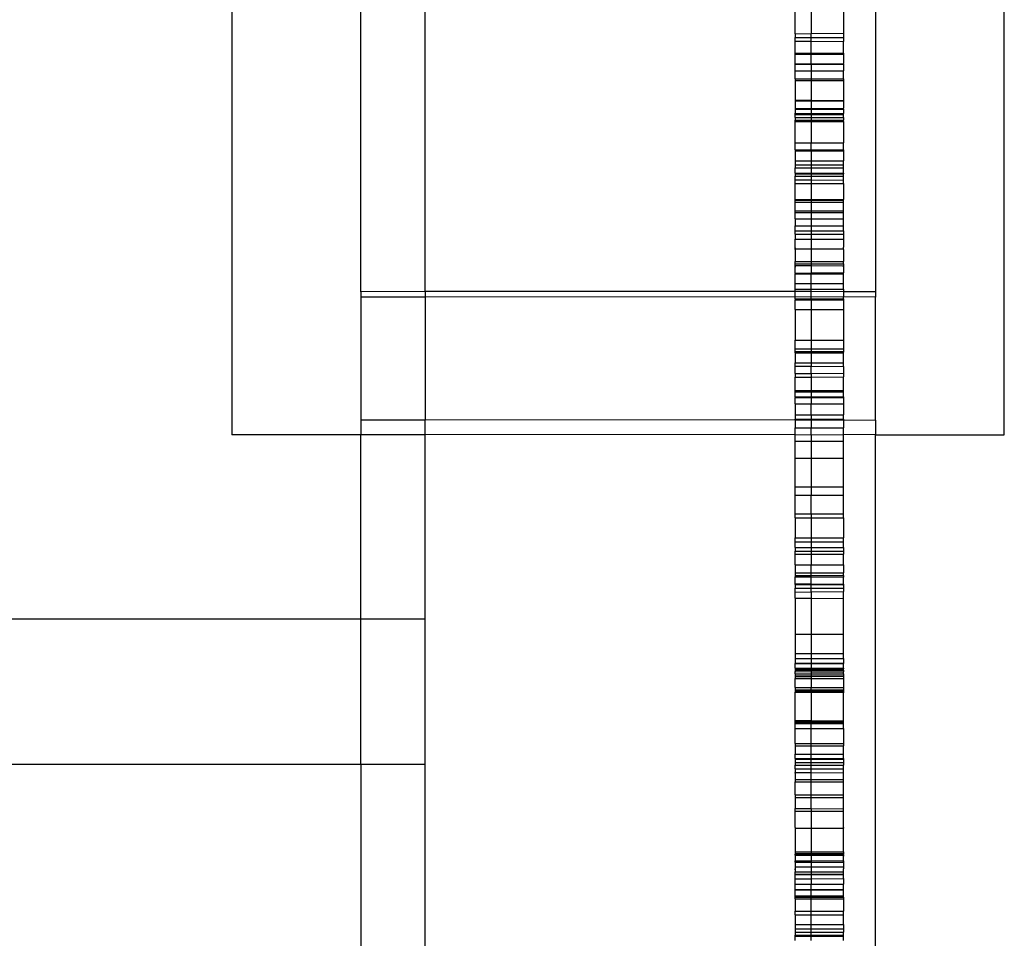
# Model space of a CAD drawing. Units: millimetres. Extents: x 223 to 3477, y -101 to 1959.
# Drawn here: x 2080 to 2141, y 592 to 650 of the extents above; entities that cross this region are included whole.
import ezdxf

# ---------------------------------------------------------------- set-up
doc = ezdxf.new("R2010")
doc.units = ezdxf.units.MM

msp = doc.modelspace()

# ---------------------------------------------------------------- linework, layer by layer
for p, q in [((2140.811, 623.748), (2140.811, 686.19)), ((2132.811, 674.812), (2132.811, 632.637)), ((2092.811, 655.006), (2092.811, 623.748)), ((2100.811, 632.637), (2100.811, 653.512)), ((2104.811, 632.657), (2104.811, 652.765)), ((2127.811, 648.674), (2127.811, 650.395)), ((2128.811, 650.395), (2128.811, 648.684)), ((2130.811, 650.395), (2130.811, 648.705)), ((2127.811, 648.674), (2128.811, 648.684)), ((2127.811, 648.674), (2127.811, 648.439)), ((2128.811, 648.684), (2130.811, 648.705)), ((2128.811, 648.439), (2128.811, 648.684)), ((2130.811, 648.705), (2130.811, 648.439)), ((2127.811, 648.439), (2128.811, 648.439)), ((2127.811, 648.214), (2127.811, 648.439)), ((2127.811, 648.214), (2128.811, 648.208)), ((2127.811, 647.467), (2127.811, 648.214)), ((2128.811, 648.439), (2130.811, 648.439)), ((2128.811, 648.208), (2128.811, 648.439)), ((2128.811, 648.208), (2130.811, 648.198)), ((2128.811, 647.467), (2128.811, 648.208)), ((2130.811, 648.439), (2130.811, 648.198)), ((2130.811, 647.467), (2130.811, 648.198)), ((2127.811, 647.467), (2128.811, 647.467)), ((2127.811, 647.397), (2127.811, 647.467)), ((2128.811, 647.467), (2130.811, 647.467)), ((2128.811, 647.397), (2128.811, 647.467)), ((2130.811, 647.467), (2130.811, 647.397)), ((2127.811, 647.397), (2128.811, 647.397)), ((2127.811, 646.821), (2127.811, 647.397)), ((2127.811, 646.777), (2127.811, 646.821)), ((2127.811, 646.821), (2128.811, 646.811)), ((2128.811, 647.397), (2130.811, 647.397)), ((2128.811, 646.811), (2128.811, 647.397)), ((2128.811, 646.811), (2130.811, 646.821)), ((2128.811, 646.811), (2128.811, 646.779)), ((2130.811, 647.397), (2130.811, 646.821)), ((2130.811, 646.785), (2130.811, 646.821)), ((2127.811, 646.777), (2128.811, 646.779)), ((2127.811, 646.361), (2127.811, 646.777)), ((2127.811, 646.361), (2128.811, 646.361)), ((2127.811, 645.869), (2127.811, 646.361)), ((2128.811, 646.779), (2130.811, 646.785)), ((2128.811, 646.779), (2128.811, 646.361)), ((2128.811, 646.361), (2130.811, 646.361)), ((2128.811, 646.361), (2128.811, 645.869)), ((2130.811, 646.785), (2130.811, 646.361)), ((2130.811, 645.869), (2130.811, 646.361)), ((2127.811, 645.869), (2128.811, 645.869)), ((2127.811, 645.869), (2127.811, 645.763)), ((2127.811, 645.763), (2128.811, 645.763)), ((2127.811, 645.763), (2127.811, 644.552)), ((2128.811, 645.869), (2130.811, 645.869)), ((2128.811, 645.869), (2128.811, 645.763)), ((2128.811, 645.763), (2130.811, 645.763)), ((2128.811, 645.763), (2128.811, 644.547)), ((2130.811, 645.869), (2130.811, 645.763)), ((2130.811, 645.763), (2130.811, 644.536)), ((2127.811, 644.552), (2127.811, 644.502)), ((2127.811, 644.552), (2128.811, 644.547)), ((2127.811, 644.502), (2128.811, 644.501)), ((2127.811, 644.502), (2127.811, 644.03)), ((2128.811, 644.547), (2130.811, 644.536)), ((2128.811, 644.547), (2128.811, 644.501)), ((2128.811, 644.501), (2130.811, 644.5)), ((2128.811, 644.501), (2128.811, 644.036)), ((2130.811, 644.536), (2130.811, 644.5)), ((2130.811, 644.536), (2130.811, 644.472)), ((2130.811, 644.5), (2130.811, 644.472)), ((2130.811, 644.472), (2130.811, 644.048)), ((2127.811, 644.03), (2128.811, 644.036)), ((2127.811, 644.03), (2127.811, 643.982)), ((2127.811, 643.982), (2128.811, 643.982)), ((2127.811, 643.982), (2127.811, 643.731)), ((2128.811, 644.036), (2130.811, 644.048)), ((2128.811, 644.036), (2128.811, 643.982)), ((2128.811, 643.982), (2130.811, 643.982)), ((2128.811, 643.982), (2128.811, 643.725)), ((2130.811, 643.982), (2130.811, 644.048)), ((2130.811, 643.982), (2130.811, 643.713)), ((2127.811, 643.659), (2127.811, 643.731)), ((2127.811, 643.731), (2128.811, 643.725)), ((2127.811, 643.659), (2128.811, 643.655)), ((2127.811, 643.473), (2127.811, 643.659)), ((2127.811, 643.473), (2128.811, 643.473)), ((2127.811, 643.473), (2127.811, 643.3)), ((2127.811, 643.22), (2127.811, 643.3)), ((2127.811, 643.3), (2128.811, 643.3)), ((2127.811, 643.22), (2128.811, 643.22)), ((2127.811, 641.898), (2127.811, 643.22)), ((2128.811, 643.725), (2130.811, 643.713)), ((2128.811, 643.725), (2128.811, 643.655)), ((2128.811, 643.655), (2130.811, 643.647)), ((2128.811, 643.655), (2128.811, 643.473)), ((2128.811, 643.473), (2130.811, 643.473)), ((2128.811, 643.473), (2128.811, 643.3)), ((2128.811, 643.3), (2130.811, 643.3)), ((2128.811, 643.3), (2128.811, 643.22)), ((2128.811, 643.22), (2130.811, 643.22)), ((2128.811, 643.22), (2128.811, 641.898)), ((2130.811, 643.647), (2130.811, 643.713)), ((2130.811, 643.473), (2130.811, 643.647)), ((2130.811, 643.473), (2130.811, 643.3)), ((2130.811, 643.22), (2130.811, 643.3)), ((2130.811, 643.22), (2130.811, 641.898)), ((2127.811, 641.898), (2128.811, 641.898)), ((2127.811, 641.451), (2127.811, 641.898)), ((2127.811, 641.451), (2127.811, 641.402)), ((2127.811, 641.451), (2128.811, 641.451)), ((2127.811, 641.402), (2128.811, 641.402)), ((2127.811, 641.402), (2127.811, 640.786)), ((2128.811, 641.898), (2130.811, 641.898)), ((2128.811, 641.451), (2128.811, 641.898)), ((2128.811, 641.451), (2130.811, 641.451)), ((2128.811, 641.451), (2128.811, 641.402)), ((2128.811, 641.402), (2130.811, 641.402)), ((2128.811, 641.402), (2128.811, 640.775)), ((2130.811, 641.451), (2130.811, 641.898)), ((2130.811, 641.451), (2130.811, 641.402)), ((2130.811, 641.402), (2130.811, 640.786)), ((2127.811, 640.786), (2128.811, 640.775)), ((2127.811, 640.786), (2127.811, 640.525)), ((2128.811, 640.775), (2130.811, 640.786)), ((2128.811, 640.775), (2128.811, 640.525)), ((2130.811, 640.525), (2130.811, 640.786)), ((2127.811, 640.525), (2128.811, 640.525)), ((2127.811, 640.525), (2127.811, 640.349)), ((2127.811, 640.349), (2128.811, 640.349)), ((2127.811, 640.008), (2127.811, 640.349)), ((2128.811, 640.525), (2130.811, 640.525)), ((2128.811, 640.525), (2128.811, 640.349)), ((2128.811, 640.349), (2130.811, 640.349)), ((2128.811, 640.349), (2128.811, 640.008)), ((2130.811, 640.349), (2130.811, 640.525)), ((2130.811, 640.008), (2130.811, 640.349)), ((2127.811, 640.008), (2127.811, 639.972)), ((2127.811, 640.008), (2128.811, 640.008)), ((2127.811, 639.972), (2128.811, 639.972)), ((2127.811, 639.972), (2127.811, 639.818)), ((2127.811, 639.818), (2128.811, 639.818)), ((2127.811, 639.591), (2127.811, 639.818)), ((2127.811, 639.591), (2128.811, 639.587)), ((2127.811, 639.361), (2127.811, 639.591)), ((2128.811, 640.008), (2130.811, 640.008)), ((2128.811, 640.008), (2128.811, 639.972)), ((2128.811, 639.972), (2130.811, 639.972)), ((2128.811, 639.972), (2128.811, 639.818)), ((2128.811, 639.818), (2130.811, 639.818)), ((2128.811, 639.818), (2128.811, 639.587)), ((2128.811, 639.587), (2130.811, 639.579)), ((2128.811, 639.587), (2128.811, 639.361)), ((2130.811, 640.008), (2130.811, 639.972)), ((2130.811, 639.818), (2130.811, 639.972)), ((2130.811, 639.579), (2130.811, 639.818)), ((2130.811, 639.361), (2130.811, 639.579)), ((2127.811, 639.361), (2128.811, 639.361)), ((2127.811, 638.373), (2127.811, 639.361)), ((2128.811, 639.361), (2130.811, 639.361)), ((2128.811, 639.361), (2128.811, 638.373)), ((2130.811, 639.361), (2130.811, 638.373)), ((2127.811, 638.324), (2127.811, 638.373)), ((2127.811, 638.373), (2128.811, 638.373)), ((2127.811, 638.324), (2128.811, 638.324)), ((2127.811, 638.202), (2127.811, 638.324)), ((2128.811, 638.373), (2130.811, 638.373)), ((2128.811, 638.373), (2128.811, 638.324)), ((2128.811, 638.324), (2130.811, 638.324)), ((2128.811, 638.324), (2128.811, 638.202)), ((2130.811, 638.324), (2130.811, 638.373)), ((2130.811, 638.202), (2130.811, 638.324)), ((2127.811, 638.202), (2128.811, 638.202)), ((2127.811, 637.668), (2127.811, 638.202)), ((2127.811, 637.668), (2128.811, 637.668)), ((2127.811, 637.573), (2127.811, 637.668)), ((2128.811, 638.202), (2130.811, 638.202)), ((2128.811, 638.202), (2128.811, 637.668)), ((2128.811, 637.668), (2130.811, 637.668)), ((2128.811, 637.668), (2128.811, 637.573)), ((2130.811, 637.668), (2130.811, 638.202)), ((2130.811, 637.573), (2130.811, 637.668)), ((2127.811, 637.573), (2128.811, 637.573)), ((2127.811, 637.167), (2127.811, 637.573)), ((2127.811, 637.167), (2128.811, 637.167)), ((2127.811, 637.167), (2127.811, 636.74)), ((2128.811, 637.573), (2130.811, 637.573)), ((2128.811, 637.573), (2128.811, 637.167)), ((2128.811, 637.167), (2130.811, 637.167)), ((2128.811, 637.167), (2128.811, 636.74)), ((2130.811, 637.167), (2130.811, 637.573)), ((2130.811, 636.74), (2130.811, 637.167)), ((2127.811, 636.74), (2128.811, 636.74)), ((2127.811, 636.429), (2127.811, 636.74)), ((2127.811, 636.429), (2128.811, 636.429)), ((2127.811, 636.212), (2127.811, 636.429)), ((2128.811, 636.74), (2130.811, 636.74)), ((2128.811, 636.74), (2128.811, 636.429)), ((2128.811, 636.429), (2130.811, 636.429)), ((2128.811, 636.429), (2128.811, 636.212)), ((2130.811, 636.429), (2130.811, 636.74)), ((2130.811, 636.429), (2130.811, 636.212)), ((2127.811, 636.212), (2128.811, 636.212)), ((2127.811, 636.212), (2127.811, 635.908)), ((2127.811, 635.908), (2128.811, 635.908)), ((2127.811, 635.408), (2127.811, 635.908)), ((2128.811, 636.212), (2130.811, 636.212)), ((2128.811, 636.212), (2128.811, 635.908)), ((2128.811, 635.908), (2130.811, 635.908)), ((2128.811, 635.908), (2128.811, 635.313)), ((2130.811, 636.212), (2130.811, 635.908)), ((2130.811, 635.908), (2130.811, 635.407)), ((2127.811, 635.373), (2127.811, 635.408)), ((2127.811, 635.342), (2127.811, 635.408)), ((2127.811, 635.313), (2127.811, 635.373)), ((2127.811, 635.373), (2127.811, 635.342)), ((2127.811, 635.273), (2127.811, 635.342)), ((2127.811, 635.313), (2128.811, 635.313)), ((2127.811, 635.273), (2127.811, 635.313)), ((2127.811, 635.273), (2127.811, 634.522)), ((2128.811, 635.313), (2130.811, 635.313)), ((2128.811, 635.313), (2128.811, 634.522)), ((2130.811, 635.373), (2130.811, 635.407)), ((2130.811, 635.342), (2130.811, 635.407)), ((2130.811, 635.342), (2130.811, 635.373)), ((2130.811, 635.313), (2130.811, 635.373)), ((2130.811, 635.273), (2130.811, 635.342)), ((2130.811, 635.273), (2130.811, 635.313)), ((2130.811, 635.273), (2130.811, 634.522)), ((2127.811, 634.522), (2128.811, 634.522)), ((2127.811, 634.379), (2127.811, 634.522)), ((2127.811, 634.379), (2128.811, 634.379)), ((2127.811, 634.273), (2127.811, 634.379)), ((2127.811, 634.197), (2127.811, 634.273)), ((2127.811, 634.242), (2127.811, 634.273)), ((2127.811, 634.273), (2128.811, 634.264)), ((2127.811, 634.242), (2127.811, 634.197)), ((2127.811, 634.167), (2127.811, 634.242)), ((2127.811, 634.197), (2127.811, 634.167)), ((2127.811, 633.799), (2127.811, 634.167)), ((2128.811, 634.522), (2130.811, 634.522)), ((2128.811, 634.522), (2128.811, 634.379)), ((2128.811, 634.379), (2130.811, 634.379)), ((2128.811, 634.379), (2128.811, 634.264)), ((2128.811, 634.264), (2130.811, 634.245)), ((2128.811, 634.264), (2128.811, 633.805)), ((2130.811, 634.379), (2130.811, 634.522)), ((2130.811, 634.379), (2130.811, 634.273)), ((2130.811, 634.197), (2130.811, 634.273)), ((2130.811, 634.245), (2130.811, 634.273)), ((2130.811, 634.245), (2130.811, 634.197)), ((2130.811, 634.197), (2130.811, 633.819)), ((2127.811, 633.799), (2128.811, 633.805)), ((2127.811, 633.799), (2127.811, 633.743)), ((2127.811, 633.743), (2128.811, 633.745)), ((2127.811, 633.146), (2127.811, 633.743)), ((2128.811, 633.805), (2130.811, 633.819)), ((2128.811, 633.745), (2128.811, 633.805)), ((2128.811, 633.745), (2130.811, 633.75)), ((2128.811, 633.146), (2128.811, 633.745)), ((2130.811, 633.75), (2130.811, 633.819)), ((2130.811, 633.146), (2130.811, 633.75)), ((2127.811, 633.146), (2128.811, 633.146)), ((2127.811, 632.799), (2127.811, 633.146)), ((2127.811, 632.799), (2128.811, 632.799)), ((2127.811, 632.325), (2127.811, 632.799)), ((2128.811, 633.146), (2130.811, 633.146)), ((2128.811, 632.799), (2128.811, 633.146)), ((2128.811, 632.799), (2130.811, 632.799)), ((2128.811, 632.657), (2128.811, 632.799)), ((2130.811, 632.799), (2130.811, 633.146)), ((2130.811, 632.799), (2130.811, 632.629)), ((2104.811, 632.657), (2100.811, 632.637)), ((2100.811, 632.637), (2100.811, 632.306)), ((2104.811, 632.306), (2100.811, 632.306)), ((2100.811, 632.306), (2100.811, 624.656)), ((2104.811, 632.657), (2104.811, 632.306)), ((2128.811, 632.657), (2104.811, 632.657)), ((2127.811, 632.325), (2104.811, 632.306)), ((2104.811, 632.306), (2104.811, 624.656)), ((2128.811, 632.306), (2127.811, 632.325)), ((2127.811, 632.208), (2127.811, 632.325)), ((2127.811, 632.208), (2127.811, 632.131)), ((2127.811, 632.208), (2128.811, 632.208)), ((2127.811, 632.131), (2128.811, 632.131)), ((2127.811, 631.539), (2127.811, 632.131)), ((2130.811, 632.629), (2128.811, 632.657)), ((2128.811, 632.306), (2128.811, 632.657)), ((2130.811, 632.325), (2128.811, 632.306)), ((2128.811, 632.208), (2128.811, 632.306)), ((2128.811, 632.208), (2130.811, 632.208)), ((2128.811, 632.131), (2128.811, 632.208)), ((2128.811, 632.131), (2130.811, 632.131)), ((2128.811, 632.131), (2128.811, 631.539)), ((2132.811, 632.637), (2130.811, 632.629)), ((2130.811, 632.629), (2130.811, 632.325)), ((2132.811, 632.306), (2130.811, 632.325)), ((2130.811, 632.208), (2130.811, 632.325)), ((2130.811, 632.208), (2130.811, 632.131)), ((2130.811, 632.131), (2130.811, 631.539)), ((2132.811, 632.637), (2132.811, 632.306)), ((2132.811, 624.656), (2132.811, 632.306)), ((2127.811, 631.539), (2128.811, 631.539)), ((2127.811, 631.539), (2127.811, 629.627)), ((2128.811, 631.539), (2130.811, 631.539)), ((2128.811, 631.539), (2128.811, 629.627)), ((2130.811, 631.539), (2130.811, 629.627)), ((2127.811, 629.627), (2128.811, 629.627)), ((2127.811, 629.087), (2127.811, 629.627)), ((2127.811, 629.087), (2128.811, 629.087)), ((2127.811, 628.917), (2127.811, 629.087)), ((2128.811, 629.627), (2130.811, 629.627)), ((2128.811, 629.627), (2128.811, 629.087)), ((2128.811, 629.087), (2130.811, 629.087)), ((2128.811, 629.087), (2128.811, 628.917)), ((2130.811, 629.627), (2130.811, 629.087)), ((2130.811, 629.087), (2130.811, 628.917)), ((2127.811, 628.917), (2127.811, 628.888)), ((2127.811, 628.842), (2127.811, 628.917)), ((2127.811, 628.917), (2128.811, 628.917)), ((2127.811, 628.842), (2127.811, 628.888)), ((2127.811, 628.888), (2128.811, 628.888)), ((2127.811, 628.842), (2128.811, 628.842)), ((2127.811, 628.842), (2127.811, 628.22)), ((2128.811, 628.917), (2130.811, 628.917)), ((2128.811, 628.917), (2128.811, 628.888)), ((2128.811, 628.888), (2130.811, 628.888)), ((2128.811, 628.888), (2128.811, 628.842)), ((2128.811, 628.842), (2130.811, 628.842)), ((2128.811, 628.842), (2128.811, 628.22)), ((2130.811, 628.842), (2130.811, 628.917)), ((2130.811, 628.917), (2130.811, 628.888)), ((2130.811, 628.842), (2130.811, 628.888)), ((2130.811, 628.22), (2130.811, 628.842)), ((2127.811, 628.22), (2128.811, 628.22)), ((2127.811, 628.008), (2127.811, 628.22)), ((2127.811, 628.008), (2128.811, 628.004)), ((2127.811, 627.549), (2127.811, 628.008)), ((2128.811, 628.22), (2130.811, 628.22)), ((2128.811, 628.22), (2128.811, 628.004)), ((2128.811, 628.004), (2130.811, 627.996)), ((2128.811, 627.557), (2128.811, 628.004)), ((2130.811, 627.996), (2130.811, 628.22)), ((2130.811, 627.996), (2130.811, 627.572)), ((2127.811, 627.549), (2128.811, 627.557)), ((2127.811, 627.549), (2127.811, 627.328)), ((2127.811, 627.328), (2128.811, 627.335)), ((2127.811, 626.507), (2127.811, 627.328)), ((2128.811, 627.557), (2130.811, 627.572)), ((2128.811, 627.557), (2128.811, 627.335)), ((2128.811, 627.335), (2130.811, 627.35)), ((2128.811, 627.335), (2128.811, 626.507)), ((2130.811, 627.572), (2130.811, 627.35)), ((2130.811, 626.507), (2130.811, 627.35)), ((2127.811, 626.409), (2127.811, 626.507)), ((2127.811, 626.507), (2128.811, 626.507)), ((2127.811, 626.409), (2128.811, 626.41)), ((2127.811, 626.107), (2127.811, 626.409)), ((2127.811, 626.107), (2128.811, 626.107)), ((2127.811, 626.107), (2127.811, 626.059)), ((2127.811, 626.059), (2128.811, 626.059)), ((2127.811, 625.669), (2127.811, 626.059)), ((2128.811, 626.507), (2130.811, 626.507)), ((2128.811, 626.507), (2128.811, 626.41)), ((2128.811, 626.41), (2130.811, 626.412)), ((2128.811, 626.41), (2128.811, 626.107)), ((2128.811, 626.107), (2130.811, 626.107)), ((2128.811, 626.107), (2128.811, 626.059)), ((2128.811, 626.059), (2130.811, 626.059)), ((2128.811, 626.059), (2128.811, 625.669)), ((2130.811, 626.412), (2130.811, 626.507)), ((2130.811, 626.107), (2130.811, 626.412)), ((2130.811, 626.107), (2130.811, 626.059)), ((2130.811, 626.059), (2130.811, 625.669)), ((2127.811, 625.669), (2128.811, 625.669)), ((2127.811, 625.669), (2127.811, 624.997)), ((2128.811, 625.669), (2130.811, 625.669)), ((2128.811, 624.997), (2128.811, 625.669)), ((2130.811, 625.669), (2130.811, 624.997)), ((2127.811, 624.997), (2128.811, 624.997)), ((2127.811, 624.997), (2127.811, 624.717)), ((2128.811, 624.997), (2130.811, 624.997)), ((2128.811, 624.997), (2128.811, 624.717)), ((2130.811, 624.717), (2130.811, 624.997)), ((2104.811, 624.656), (2100.811, 624.656)), ((2100.811, 624.656), (2100.811, 623.748)), ((2127.811, 624.678), (2104.811, 624.656)), ((2104.811, 623.748), (2104.811, 624.656)), ((2127.811, 624.717), (2128.811, 624.717)), ((2127.811, 624.678), (2127.811, 624.717)), ((2127.811, 624.678), (2128.811, 624.656)), ((2127.811, 624.678), (2127.811, 624.174)), ((2127.811, 624.174), (2128.811, 624.174)), ((2127.811, 623.759), (2127.811, 624.174)), ((2128.811, 624.717), (2130.811, 624.717)), ((2128.811, 624.717), (2128.811, 624.656)), ((2128.811, 624.656), (2130.811, 624.678)), ((2128.811, 624.656), (2128.811, 624.174)), ((2130.811, 624.632), (2128.811, 624.656)), ((2128.811, 624.174), (2130.811, 624.174)), ((2128.811, 623.748), (2128.811, 624.174)), ((2130.811, 624.717), (2130.811, 624.678)), ((2130.811, 624.678), (2130.811, 624.632)), ((2132.811, 624.656), (2130.811, 624.632)), ((2130.811, 624.632), (2130.811, 624.174)), ((2130.811, 623.759), (2130.811, 624.174)), ((2132.811, 624.656), (2132.811, 623.748)), ((2100.811, 623.748), (2092.811, 623.748)), ((2104.811, 623.748), (2100.811, 623.748)), ((2100.811, 612.306), (2100.811, 623.748)), ((2127.811, 623.759), (2104.811, 623.748)), ((2104.811, 612.306), (2104.811, 623.748)), ((2127.811, 623.759), (2128.811, 623.748)), ((2127.811, 623.355), (2127.811, 623.759)), ((2128.811, 623.748), (2130.811, 623.759)), ((2128.811, 623.748), (2128.811, 623.348)), ((2132.811, 623.748), (2130.811, 623.759)), ((2130.811, 623.355), (2130.811, 623.759)), ((2132.811, 623.748), (2140.811, 623.748)), ((2132.811, 562.48), (2132.811, 623.748)), ((2127.811, 623.355), (2128.811, 623.348)), ((2127.811, 622.3), (2127.811, 623.355)), ((2128.811, 623.348), (2130.811, 623.355)), ((2128.811, 623.348), (2128.811, 622.3)), ((2130.811, 622.3), (2130.811, 623.355)), ((2127.811, 622.3), (2128.811, 622.3)), ((2127.811, 620.511), (2127.811, 622.3)), ((2128.811, 622.3), (2130.811, 622.3)), ((2128.811, 622.3), (2128.811, 620.511)), ((2130.811, 620.511), (2130.811, 622.3)), ((2127.811, 620.511), (2128.811, 620.511)), ((2127.811, 619.992), (2127.811, 620.511)), ((2128.811, 620.511), (2130.811, 620.511)), ((2128.811, 620.511), (2128.811, 619.992)), ((2130.811, 619.992), (2130.811, 620.511)), ((2127.811, 619.992), (2128.811, 619.992)), ((2127.811, 618.833), (2127.811, 619.992)), ((2128.811, 619.992), (2130.811, 619.992)), ((2128.811, 618.833), (2128.811, 619.992)), ((2130.811, 618.833), (2130.811, 619.992)), ((2127.811, 618.833), (2128.811, 618.833)), ((2127.811, 618.591), (2127.811, 618.833)), ((2128.811, 618.833), (2130.811, 618.833)), ((2128.811, 618.833), (2128.811, 618.591)), ((2130.811, 618.591), (2130.811, 618.833)), ((2127.811, 618.591), (2128.811, 618.591)), ((2127.811, 618.591), (2127.811, 617.338)), ((2128.811, 618.591), (2130.811, 618.591)), ((2128.811, 618.591), (2128.811, 617.338)), ((2130.811, 618.591), (2130.811, 617.338)), ((2127.811, 617.338), (2128.811, 617.338)), ((2127.811, 617.096), (2127.811, 617.338)), ((2127.811, 617.096), (2128.811, 617.096)), ((2127.811, 616.747), (2127.811, 617.096)), ((2128.811, 617.338), (2130.811, 617.338)), ((2128.811, 617.338), (2128.811, 617.096)), ((2128.811, 617.096), (2130.811, 617.096)), ((2128.811, 617.096), (2128.811, 616.747)), ((2130.811, 617.096), (2130.811, 617.338)), ((2130.811, 616.747), (2130.811, 617.096)), ((2127.811, 616.747), (2128.811, 616.747)), ((2127.811, 616.747), (2127.811, 616.506)), ((2127.811, 616.506), (2128.811, 616.51)), ((2127.811, 616.356), (2127.811, 616.506)), ((2127.811, 616.294), (2127.811, 616.356)), ((2127.811, 616.322), (2127.811, 616.356)), ((2127.811, 616.294), (2127.811, 616.322)), ((2127.811, 616.322), (2128.811, 616.322)), ((2127.811, 615.661), (2127.811, 616.294)), ((2128.811, 616.747), (2130.811, 616.747)), ((2128.811, 616.747), (2128.811, 616.51)), ((2128.811, 616.51), (2130.811, 616.518)), ((2128.811, 616.51), (2128.811, 616.322)), ((2128.811, 616.322), (2130.811, 616.322)), ((2128.811, 616.322), (2128.811, 615.661)), ((2130.811, 616.747), (2130.811, 616.518)), ((2130.811, 616.518), (2130.811, 616.322)), ((2130.811, 615.661), (2130.811, 616.322)), ((2127.811, 615.661), (2128.811, 615.661)), ((2127.811, 615.661), (2127.811, 615.174)), ((2128.811, 615.661), (2130.811, 615.661)), ((2128.811, 615.172), (2128.811, 615.661)), ((2130.811, 615.661), (2130.811, 615.167)), ((2127.811, 615.174), (2128.811, 615.172)), ((2127.811, 615.174), (2127.811, 614.99)), ((2127.811, 614.99), (2127.811, 614.917)), ((2127.811, 614.99), (2128.811, 614.99)), ((2128.811, 615.172), (2130.811, 615.167)), ((2128.811, 614.99), (2128.811, 615.172)), ((2128.811, 614.99), (2130.811, 614.99)), ((2128.811, 614.909), (2128.811, 614.99)), ((2130.811, 614.99), (2130.811, 615.167)), ((2130.811, 614.99), (2130.811, 614.893)), ((2127.811, 614.917), (2128.811, 614.909)), ((2127.811, 614.479), (2127.811, 614.917)), ((2127.811, 614.434), (2127.811, 614.479)), ((2127.811, 614.479), (2128.811, 614.474)), ((2127.811, 614.434), (2128.811, 614.434)), ((2127.811, 614.434), (2127.811, 614.222)), ((2128.811, 614.909), (2130.811, 614.893)), ((2128.811, 614.474), (2128.811, 614.909)), ((2128.811, 614.474), (2130.811, 614.464)), ((2128.811, 614.434), (2128.811, 614.474)), ((2128.811, 614.434), (2130.811, 614.434)), ((2128.811, 614.222), (2128.811, 614.434)), ((2130.811, 614.464), (2130.811, 614.893)), ((2130.811, 614.434), (2130.811, 614.464)), ((2130.811, 614.464), (2130.811, 614.388)), ((2130.811, 614.388), (2130.811, 614.434)), ((2130.811, 614.388), (2130.811, 614.222)), ((2127.811, 614.222), (2128.811, 614.222)), ((2127.811, 613.969), (2127.811, 614.222)), ((2127.811, 613.969), (2128.811, 613.98)), ((2127.811, 613.591), (2127.811, 613.969)), ((2128.811, 614.222), (2130.811, 614.222)), ((2128.811, 613.98), (2128.811, 614.222)), ((2128.811, 613.98), (2130.811, 614.003)), ((2128.811, 613.98), (2128.811, 613.582)), ((2130.811, 614.222), (2130.811, 614.003)), ((2130.811, 613.566), (2130.811, 614.003)), ((2127.811, 613.591), (2128.811, 613.582)), ((2127.811, 613.591), (2127.811, 611.358)), ((2128.811, 613.582), (2130.811, 613.566)), ((2128.811, 613.582), (2128.811, 611.358)), ((2130.811, 611.358), (2130.811, 613.566)), ((408.754, 612.306), (2100.811, 612.306)), ((2100.811, 612.306), (2104.811, 612.306)), ((2100.811, 603.275), (2100.811, 612.306)), ((2104.811, 603.275), (2104.811, 612.306)), ((2127.811, 611.358), (2128.811, 611.358)), ((2127.811, 611.358), (2127.811, 610.155)), ((2128.811, 611.358), (2130.811, 611.358)), ((2128.811, 611.358), (2128.811, 610.155)), ((2130.811, 610.155), (2130.811, 611.358)), ((2127.811, 610.155), (2128.811, 610.155)), ((2127.811, 610.155), (2127.811, 609.838)), ((2128.811, 610.155), (2130.811, 610.155)), ((2128.811, 610.155), (2128.811, 609.838)), ((2130.811, 609.838), (2130.811, 610.155)), ((2127.811, 609.838), (2128.811, 609.838)), ((2127.811, 609.838), (2127.811, 609.547)), ((2127.811, 609.547), (2128.811, 609.547)), ((2127.811, 609.547), (2127.811, 609.521)), ((2127.811, 609.521), (2128.811, 609.521)), ((2127.811, 609.247), (2127.811, 609.521)), ((2128.811, 609.838), (2130.811, 609.838)), ((2128.811, 609.838), (2128.811, 609.547)), ((2128.811, 609.547), (2130.811, 609.547)), ((2128.811, 609.547), (2128.811, 609.521)), ((2128.811, 609.521), (2130.811, 609.521)), ((2128.811, 609.521), (2128.811, 609.247)), ((2130.811, 609.838), (2130.811, 609.547)), ((2130.811, 609.547), (2130.811, 609.521)), ((2130.811, 609.247), (2130.811, 609.521)), ((2127.811, 609.247), (2127.811, 609.181)), ((2127.811, 609.247), (2128.811, 609.247)), ((2127.811, 609.181), (2128.811, 609.189)), ((2127.811, 609.181), (2127.811, 609.112)), ((2127.811, 609.112), (2128.811, 609.112)), ((2127.811, 609.112), (2127.811, 609.023)), ((2127.811, 608.888), (2127.811, 609.023)), ((2127.811, 609.023), (2128.811, 609.016)), ((2127.811, 608.888), (2127.811, 608.767)), ((2127.811, 608.888), (2128.811, 608.888)), ((2128.811, 609.247), (2130.811, 609.247)), ((2128.811, 609.247), (2128.811, 609.189)), ((2128.811, 609.189), (2130.811, 609.205)), ((2128.811, 609.189), (2128.811, 609.112)), ((2128.811, 609.112), (2130.811, 609.112)), ((2128.811, 609.112), (2128.811, 609.016)), ((2128.811, 609.016), (2130.811, 609.002)), ((2128.811, 609.016), (2128.811, 608.888)), ((2128.811, 608.888), (2130.811, 608.887)), ((2128.811, 608.888), (2128.811, 608.773)), ((2130.811, 609.247), (2130.811, 609.205)), ((2130.811, 609.112), (2130.811, 609.205)), ((2130.811, 609.112), (2130.811, 609.002)), ((2130.811, 608.887), (2130.811, 609.002)), ((2130.811, 608.887), (2130.811, 608.784)), ((2127.811, 608.767), (2128.811, 608.773)), ((2127.811, 608.767), (2127.811, 608.718)), ((2127.811, 608.718), (2128.811, 608.725)), ((2127.811, 608.718), (2127.811, 608.601)), ((2127.811, 608.601), (2128.811, 608.601)), ((2127.811, 608.044), (2127.811, 608.601)), ((2128.811, 608.773), (2130.811, 608.784)), ((2128.811, 608.773), (2128.811, 608.725)), ((2128.811, 608.725), (2130.811, 608.739)), ((2128.811, 608.725), (2128.811, 608.601)), ((2128.811, 608.601), (2130.811, 608.601)), ((2128.811, 608.601), (2128.811, 608.044)), ((2130.811, 608.784), (2130.811, 608.739)), ((2130.811, 608.739), (2130.811, 608.601)), ((2130.811, 608.601), (2130.811, 608.044)), ((2127.811, 608.044), (2128.811, 608.044)), ((2127.811, 608.044), (2127.811, 607.888)), ((2127.811, 607.888), (2127.811, 607.803)), ((2127.811, 607.888), (2128.811, 607.888)), ((2127.811, 607.803), (2128.811, 607.812)), ((2127.811, 607.803), (2127.811, 607.753)), ((2127.811, 607.753), (2128.811, 607.753)), ((2127.811, 605.984), (2127.811, 607.753)), ((2128.811, 608.044), (2130.811, 608.044)), ((2128.811, 607.888), (2128.811, 608.044)), ((2128.811, 607.888), (2130.811, 607.888)), ((2128.811, 607.888), (2128.811, 607.812)), ((2128.811, 607.812), (2130.811, 607.829)), ((2128.811, 607.812), (2128.811, 607.753)), ((2128.811, 607.753), (2130.811, 607.753)), ((2128.811, 607.753), (2128.811, 605.981)), ((2130.811, 608.044), (2130.811, 607.888)), ((2130.811, 607.888), (2130.811, 607.829)), ((2130.811, 607.829), (2130.811, 607.753)), ((2130.811, 607.829), (2130.811, 607.706)), ((2130.811, 607.706), (2130.811, 607.753)), ((2130.811, 605.974), (2130.811, 607.706)), ((2127.811, 605.984), (2128.811, 605.981)), ((2127.811, 605.894), (2127.811, 605.984)), ((2127.811, 605.894), (2128.811, 605.894)), ((2127.811, 605.855), (2127.811, 605.894)), ((2127.811, 605.791), (2127.811, 605.855)), ((2127.811, 605.817), (2127.811, 605.855)), ((2127.811, 605.817), (2128.811, 605.817)), ((2127.811, 605.791), (2127.811, 605.817)), ((2128.811, 605.981), (2130.811, 605.974)), ((2128.811, 605.894), (2128.811, 605.981)), ((2128.811, 605.894), (2130.811, 605.894)), ((2128.811, 605.817), (2128.811, 605.894)), ((2128.811, 605.817), (2130.811, 605.817)), ((2128.811, 605.791), (2128.811, 605.817)), ((2130.811, 605.894), (2130.811, 605.974)), ((2130.811, 605.855), (2130.811, 605.894)), ((2130.811, 605.791), (2130.811, 605.855)), ((2130.811, 605.817), (2130.811, 605.855)), ((2130.811, 605.791), (2130.811, 605.817)), ((2127.811, 605.791), (2128.811, 605.791)), ((2127.811, 605.498), (2127.811, 605.791)), ((2127.811, 605.498), (2128.811, 605.498)), ((2127.811, 604.565), (2127.811, 605.498)), ((2128.811, 605.791), (2130.811, 605.791)), ((2128.811, 605.498), (2128.811, 605.791)), ((2128.811, 605.498), (2130.811, 605.498)), ((2128.811, 604.565), (2128.811, 605.498)), ((2130.811, 605.498), (2130.811, 605.791)), ((2130.811, 605.498), (2130.811, 604.565)), ((2127.811, 604.565), (2128.811, 604.565)), ((2127.811, 604.565), (2127.811, 604.409)), ((2127.811, 604.409), (2128.811, 604.409)), ((2127.811, 604.409), (2127.811, 603.897)), ((2128.811, 604.565), (2130.811, 604.565)), ((2128.811, 604.409), (2128.811, 604.565)), ((2128.811, 604.409), (2130.811, 604.409)), ((2128.811, 603.897), (2128.811, 604.409)), ((2130.811, 604.565), (2130.811, 604.409)), ((2130.811, 603.897), (2130.811, 604.409)), ((2127.811, 603.897), (2128.811, 603.897)), ((2127.811, 603.631), (2127.811, 603.897)), ((2127.811, 603.631), (2127.811, 603.583)), ((2127.811, 603.631), (2128.811, 603.631)), ((2127.811, 603.583), (2128.811, 603.583)), ((2127.811, 603.583), (2127.811, 603.366)), ((2127.811, 603.366), (2128.811, 603.366)), ((2127.811, 603.366), (2127.811, 603.219)), ((2128.811, 603.897), (2130.811, 603.897)), ((2128.811, 603.631), (2128.811, 603.897)), ((2128.811, 603.631), (2130.811, 603.631)), ((2128.811, 603.583), (2128.811, 603.631)), ((2128.811, 603.583), (2130.811, 603.583)), ((2128.811, 603.366), (2128.811, 603.583)), ((2128.811, 603.366), (2130.811, 603.366)), ((2128.811, 603.219), (2128.811, 603.366)), ((2130.811, 603.631), (2130.811, 603.897)), ((2130.811, 603.631), (2130.811, 603.583)), ((2130.811, 603.583), (2130.811, 603.366)), ((2130.811, 603.366), (2130.811, 603.219)), ((408.754, 603.275), (2100.811, 603.275)), ((2100.811, 603.275), (2104.811, 603.275)), ((2100.811, 603.275), (2100.811, 578.678)), ((2104.811, 578.678), (2104.811, 603.275)), ((2127.811, 603.219), (2128.811, 603.219)), ((2127.811, 602.98), (2127.811, 603.219)), ((2127.811, 602.98), (2128.811, 602.98)), ((2127.811, 602.98), (2127.811, 602.782)), ((2127.811, 602.782), (2127.811, 602.719)), ((2127.811, 602.782), (2127.811, 602.749)), ((2128.811, 603.219), (2130.811, 603.219)), ((2128.811, 602.98), (2128.811, 603.219)), ((2128.811, 602.98), (2130.811, 602.98)), ((2128.811, 602.745), (2128.811, 602.98)), ((2130.811, 602.98), (2130.811, 603.219)), ((2130.811, 602.738), (2130.811, 602.98)), ((2127.811, 602.719), (2127.811, 602.749)), ((2127.811, 602.749), (2128.811, 602.745)), ((2127.811, 602.719), (2127.811, 602.313)), ((2127.811, 602.313), (2128.811, 602.313)), ((2127.811, 602.313), (2127.811, 602.183)), ((2127.811, 602.183), (2128.811, 602.183)), ((2127.811, 601.361), (2127.811, 602.183)), ((2128.811, 602.745), (2130.811, 602.738)), ((2128.811, 602.313), (2128.811, 602.745)), ((2128.811, 602.313), (2130.811, 602.313)), ((2128.811, 602.183), (2128.811, 602.313)), ((2128.811, 602.183), (2130.811, 602.183)), ((2128.811, 601.361), (2128.811, 602.183)), ((2130.811, 602.313), (2130.811, 602.738)), ((2130.811, 602.183), (2130.811, 602.313)), ((2130.811, 601.361), (2130.811, 602.183)), ((2127.811, 601.361), (2128.811, 601.361)), ((2127.811, 601.361), (2127.811, 601.21)), ((2127.811, 601.21), (2128.811, 601.21)), ((2127.811, 601.21), (2127.811, 600.515)), ((2128.811, 601.361), (2130.811, 601.361)), ((2128.811, 601.21), (2128.811, 601.361)), ((2128.811, 601.21), (2130.811, 601.21)), ((2128.811, 600.508), (2128.811, 601.21)), ((2130.811, 601.21), (2130.811, 601.361)), ((2130.811, 600.493), (2130.811, 601.21)), ((2127.811, 600.515), (2128.811, 600.508)), ((2127.811, 600.354), (2127.811, 600.515)), ((2127.811, 600.354), (2128.811, 600.35)), ((2127.811, 599.332), (2127.811, 600.354)), ((2128.811, 600.508), (2130.811, 600.493)), ((2128.811, 600.508), (2128.811, 600.35)), ((2128.811, 600.35), (2130.811, 600.344)), ((2128.811, 600.35), (2128.811, 599.294)), ((2130.811, 600.344), (2130.811, 600.493)), ((2130.811, 599.332), (2130.811, 600.344)), ((2127.811, 599.332), (2127.811, 599.294)), ((2127.811, 599.332), (2127.811, 597.827)), ((2127.811, 599.294), (2128.811, 599.294)), ((2128.811, 599.294), (2130.811, 599.294)), ((2128.811, 599.294), (2128.811, 597.827)), ((2130.811, 599.332), (2130.811, 599.294)), ((2130.811, 599.265), (2130.811, 599.332)), ((2130.811, 599.265), (2130.811, 599.294)), ((2130.811, 597.827), (2130.811, 599.265)), ((2127.811, 597.827), (2128.811, 597.827)), ((2127.811, 597.827), (2127.811, 597.722)), ((2127.811, 597.722), (2127.811, 597.671)), ((2127.811, 597.722), (2128.811, 597.721)), ((2127.811, 597.671), (2128.811, 597.664)), ((2127.811, 597.619), (2127.811, 597.671)), ((2127.811, 597.619), (2128.811, 597.619)), ((2127.811, 597.619), (2127.811, 597.262)), ((2127.811, 597.262), (2128.811, 597.262)), ((2127.811, 597.184), (2127.811, 597.262)), ((2128.811, 597.827), (2130.811, 597.827)), ((2128.811, 597.827), (2128.811, 597.721)), ((2128.811, 597.721), (2130.811, 597.719)), ((2128.811, 597.721), (2128.811, 597.664)), ((2128.811, 597.664), (2130.811, 597.652)), ((2128.811, 597.664), (2128.811, 597.619)), ((2128.811, 597.619), (2130.811, 597.619)), ((2128.811, 597.619), (2128.811, 597.262)), ((2128.811, 597.262), (2130.811, 597.262)), ((2128.811, 597.262), (2128.811, 597.178)), ((2130.811, 597.827), (2130.811, 597.719)), ((2130.811, 597.719), (2130.811, 597.652)), ((2130.811, 597.56), (2130.811, 597.652)), ((2130.811, 597.619), (2130.811, 597.56)), ((2130.811, 597.262), (2130.811, 597.56)), ((2130.811, 597.262), (2130.811, 597.198)), ((2127.811, 597.184), (2128.811, 597.178)), ((2127.811, 597.184), (2127.811, 596.9)), ((2127.811, 596.9), (2128.811, 596.9)), ((2127.811, 596.9), (2127.811, 596.756)), ((2127.811, 596.73), (2127.811, 596.756)), ((2127.811, 596.756), (2127.811, 596.699)), ((2127.811, 596.699), (2127.811, 596.73)), ((2127.811, 596.73), (2127.811, 596.648)), ((2127.811, 596.699), (2127.811, 596.648)), ((2127.811, 596.648), (2127.811, 596.577)), ((2128.811, 597.178), (2130.811, 597.166)), ((2128.811, 597.178), (2128.811, 596.9)), ((2128.811, 596.9), (2130.811, 596.9)), ((2128.811, 596.9), (2128.811, 596.577)), ((2130.811, 597.198), (2130.811, 597.135)), ((2130.811, 597.166), (2130.811, 597.198)), ((2130.811, 597.135), (2130.811, 597.166)), ((2130.811, 597.135), (2130.811, 596.9)), ((2130.811, 596.9), (2130.811, 596.869)), ((2130.811, 596.9), (2130.811, 596.831)), ((2130.811, 596.869), (2130.811, 596.831)), ((2130.811, 596.869), (2130.811, 596.756)), ((2130.811, 596.831), (2130.811, 596.756)), ((2130.811, 596.577), (2130.811, 596.756)), ((2127.811, 596.577), (2128.811, 596.577)), ((2127.811, 596.434), (2127.811, 596.577)), ((2127.811, 596.434), (2128.811, 596.434)), ((2127.811, 596.434), (2127.811, 596.409)), ((2127.811, 596.409), (2128.811, 596.409)), ((2127.811, 596.141), (2127.811, 596.409)), ((2127.811, 596.141), (2128.811, 596.151)), ((2127.811, 595.806), (2127.811, 596.141)), ((2128.811, 596.577), (2130.811, 596.577)), ((2128.811, 596.577), (2128.811, 596.434)), ((2128.811, 596.434), (2130.811, 596.434)), ((2128.811, 596.434), (2128.811, 596.409)), ((2128.811, 596.409), (2130.811, 596.409)), ((2128.811, 596.409), (2128.811, 596.151)), ((2128.811, 596.151), (2130.811, 596.16)), ((2128.811, 596.151), (2128.811, 595.806)), ((2130.811, 596.434), (2130.811, 596.577)), ((2130.811, 596.409), (2130.811, 596.434)), ((2130.811, 596.37), (2130.811, 596.434)), ((2130.811, 596.37), (2130.811, 596.409)), ((2130.811, 596.16), (2130.811, 596.37)), ((2130.811, 596.16), (2130.811, 595.806)), ((2127.811, 595.806), (2128.811, 595.806)), ((2127.811, 595.481), (2127.811, 595.806)), ((2127.811, 595.481), (2128.811, 595.481)), ((2127.811, 595.481), (2127.811, 595.455)), ((2127.811, 595.455), (2128.811, 595.455)), ((2127.811, 595.091), (2127.811, 595.455)), ((2128.811, 595.806), (2130.811, 595.806)), ((2128.811, 595.481), (2128.811, 595.806)), ((2128.811, 595.481), (2130.811, 595.481)), ((2128.811, 595.455), (2128.811, 595.481)), ((2128.811, 595.455), (2130.811, 595.455)), ((2128.811, 595.091), (2128.811, 595.455)), ((2130.811, 595.481), (2130.811, 595.806)), ((2130.811, 595.455), (2130.811, 595.481)), ((2130.811, 595.091), (2130.811, 595.455)), ((2127.811, 595.091), (2128.811, 595.091)), ((2127.811, 595.01), (2127.811, 595.091)), ((2127.811, 595.01), (2128.811, 595.01)), ((2127.811, 594.901), (2127.811, 595.01)), ((2127.811, 594.901), (2128.811, 594.901)), ((2127.811, 594.901), (2127.811, 594.132)), ((2128.811, 595.091), (2130.811, 595.091)), ((2128.811, 595.01), (2128.811, 595.091)), ((2128.811, 595.01), (2130.811, 595.01)), ((2128.811, 594.901), (2128.811, 595.01)), ((2128.811, 594.901), (2130.811, 594.901)), ((2128.811, 594.132), (2128.811, 594.901)), ((2130.811, 595.01), (2130.811, 595.091)), ((2130.811, 595.01), (2130.811, 594.901)), ((2130.811, 594.901), (2130.811, 594.132)), ((2127.811, 594.132), (2128.811, 594.132)), ((2127.811, 593.905), (2127.811, 594.132)), ((2127.811, 593.905), (2128.811, 593.905)), ((2127.811, 593.905), (2127.811, 593.315)), ((2128.811, 594.132), (2130.811, 594.132)), ((2128.811, 593.905), (2128.811, 594.132)), ((2128.811, 593.905), (2130.811, 593.905)), ((2128.811, 593.315), (2128.811, 593.905)), ((2130.811, 593.905), (2130.811, 594.132)), ((2130.811, 593.315), (2130.811, 593.905)), ((2127.811, 593.315), (2128.811, 593.315)), ((2127.811, 593.315), (2127.811, 593.04)), ((2127.811, 593.04), (2128.811, 593.041)), ((2127.811, 593.04), (2127.811, 592.831)), ((2128.811, 593.315), (2130.811, 593.315)), ((2128.811, 593.041), (2128.811, 593.315)), ((2128.811, 593.041), (2130.811, 593.041)), ((2128.811, 592.831), (2128.811, 593.041)), ((2130.811, 593.315), (2130.811, 593.041)), ((2130.811, 593.041), (2130.811, 592.831)), ((2127.811, 592.831), (2128.811, 592.831)), ((2127.811, 592.831), (2127.811, 592.641)), ((2127.811, 592.584), (2127.811, 592.641)), ((2127.811, 592.641), (2128.811, 592.641)), ((2127.811, 592.584), (2128.811, 592.584)), ((2127.811, 592.31), (2127.811, 592.584)), ((2128.811, 592.831), (2130.811, 592.831)), ((2128.811, 592.641), (2128.811, 592.831)), ((2128.811, 592.641), (2130.811, 592.641)), ((2128.811, 592.584), (2128.811, 592.641)), ((2128.811, 592.584), (2130.811, 592.583)), ((2128.811, 592.31), (2128.811, 592.584)), ((2130.811, 592.641), (2130.811, 592.831)), ((2130.811, 592.583), (2130.811, 592.641)), ((2130.811, 592.31), (2130.811, 592.583))]:
    msp.add_line(p, q)

doc.saveas('drawing.dxf')
